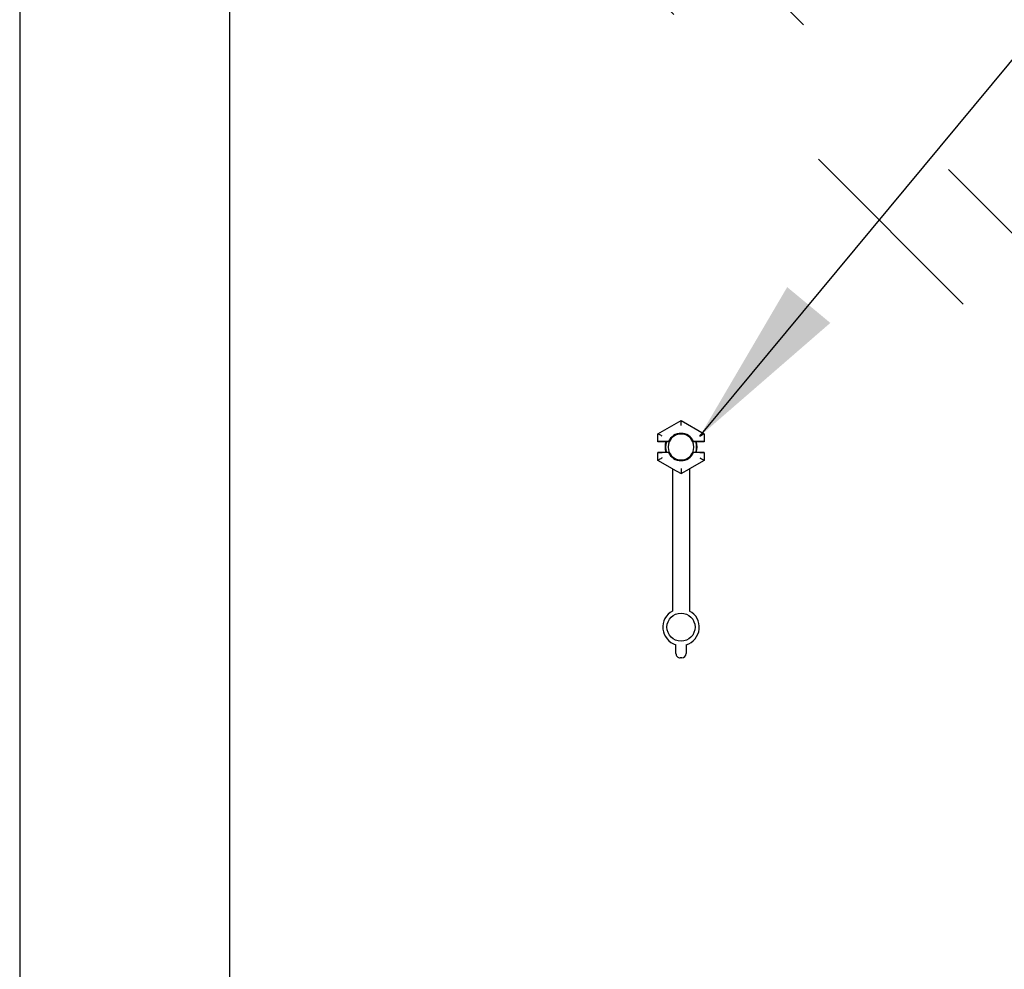
# Model space of a CAD drawing. Units: inches. Extents: x 0.3 to 10.6, y 0.4 to 8.2.
# Drawn here: x 5.8 to 6.3, y 2.3 to 2.8 of the extents above; entities that cross this region are included whole.
import ezdxf

# ---------------------------------------------------------------- set-up
doc = ezdxf.new("R2010")
doc.units = ezdxf.units.IN
doc.header["$MEASUREMENT"] = 0
doc.linetypes.add('HIDDEN', pattern=[0.07500000000000001, 0.05, -0.025])
doc.layers.add('FORMAT', color=7, linetype='Continuous')
doc.layers.add('SERVICE_AREA_LINE', color=7, linetype='HIDDEN')
doc.styles.get("Standard").update_dxf_attribs({"font": 'GOTHIC.TTF'})
doc.dimstyles.new('SLDDIMSTYLE0', dxfattribs={"dimtxt": 0.18, "dimasz": 0.08333333333333333, "dimexe": 0, "dimexo": 0.0625, "dimgap": 0, "dimtad": 0, "dimtih": 1, "dimtoh": 1, "dimdec": 0, "dimrnd": 1e-09, "dimzin": 0, "dimdsep": 46, "dimlunit": 5, "dimtxsty": 'Standard', "dimsah": 1, "dimcen": 0.09, "dimadec": 0, "dimazin": 0, "dimtfac": 0.08333333333333333, "dimtdec": 0, "dimtofl": 0, "dimtmove": 0, "dimatfit": 3, "dimfxl": 1, "dimfrac": 2, "dimtolj": 1, "dimtzin": 0, "dimarcsym": 0})

msp = doc.modelspace()

# ---------------------------------------------------------------- linework, layer by layer
at = {"color": 7, "linetype": 'Continuous', "lineweight": 25}
for p, q in [((5.797052029545775, 3.103821993834411), (5.797052029545775, 1.661572036912319)), ((5.899593627198711, 3.103821993834411), (5.899593627198711, 1.661572036912319)), ((6.108941742124757, 2.592416097194525), (6.120218616297788, 2.598926848648435)), ((6.120218616297788, 2.598926848648435), (6.120218616297788, 2.598884120253148)), ((6.120218616297788, 2.598926848648435), (6.131495588247469, 2.592416097194525)), ((6.120218616297788, 2.596478912482758), (6.120218616297788, 2.598884120253148)), ((6.108941742124757, 2.588509528990201), (6.108941742124757, 2.592416097194525)), ((6.108941742124757, 2.592416097194525), (6.108978701697796, 2.592394781885205)), ((6.108941742124757, 2.588509528990201), (6.108978701697796, 2.588546488563241)), ((6.113063223401942, 2.588509528990201), (6.108941742124757, 2.588509528990201)), ((6.114113051274241, 2.588582274816501), (6.111061735412191, 2.588582274816501)), ((6.114479713705191, 2.588509528990201), (6.113063223401942, 2.588509528990201)), ((6.114479713705191, 2.588509528990201), (6.114113051274241, 2.588582274816501)), ((6.126324279097983, 2.588582274816501), (6.125957616667033, 2.588509528990201)), ((6.127374106970282, 2.588509528990201), (6.125957616667033, 2.588509528990201)), ((6.129375594960033, 2.588582274816501), (6.126324279097983, 2.588582274816501)), ((6.131495588247469, 2.588509528990201), (6.127374106970282, 2.588509528990201)), ((6.131495588247469, 2.592416097194525), (6.131458628674428, 2.592394781885205)), ((6.131458628674428, 2.588546488563241), (6.131495588247469, 2.588509528990201)), ((6.131495588247469, 2.592416097194525), (6.131495588247469, 2.588509528990201)), ((6.113063223401942, 2.583301162491028), (6.108941742124757, 2.583301162491028)), ((6.108978701697796, 2.583264202917988), (6.108941742124757, 2.583301162491028)), ((6.108941742124757, 2.579394594286704), (6.108941742124757, 2.583301162491028)), ((6.108941742124757, 2.579394594286704), (6.108978701697796, 2.579416007372672)), ((6.116051962209109, 2.575289539486425), (6.108941742124757, 2.579394594286704)), ((6.114113051274241, 2.583228514441376), (6.111061735412191, 2.583228514441376)), ((6.114479713705191, 2.583301162491028), (6.113063223401942, 2.583301162491028)), ((6.114113051274241, 2.583228514441376), (6.114479713705191, 2.583301162491028)), ((6.131495588247469, 2.579394594286704), (6.124385368163115, 2.575289539486425)), ((6.125957616667033, 2.583301162491028), (6.126324279097983, 2.583228514441376)), ((6.127374106970282, 2.583301162491028), (6.125957616667033, 2.583301162491028)), ((6.129375594960033, 2.583228514441376), (6.126324279097983, 2.583228514441376)), ((6.131495588247469, 2.583301162491028), (6.127374106970282, 2.583301162491028)), ((6.131495588247469, 2.583301162491028), (6.131458628674428, 2.583264202917988)), ((6.131495588247469, 2.579394594286704), (6.131458628674428, 2.579416007372672)), ((6.131495588247469, 2.583301162491028), (6.131495588247469, 2.579394594286704)), ((6.116051962209109, 2.575314668085027), (6.120218616297788, 2.572909069208043)), ((6.116051962209109, 2.575314668085027), (6.116051962209109, 2.505767115948728)), ((6.120218616297788, 2.575331876775119), (6.120218616297788, 2.572926571228081)), ((6.120218616297788, 2.572909069208043), (6.124385368163115, 2.575314668085027)), ((6.124385368163115, 2.575314668085027), (6.124385368163115, 2.505767115948728)), ((6.120218616297788, 2.572909069208043), (6.120218616297788, 2.572926571228081)), ((6.11771866295524, 2.484967187342389), (6.11771866295524, 2.489324897001755)), ((6.122718667416984, 2.489324897001755), (6.122718667416984, 2.484967187342389)), ((6.120635340372645, 2.48288386029805), (6.11980198999958, 2.48288386029805))]:
    msp.add_line(p, q, dxfattribs=at)
at = {"color": 7, "linetype": 'Continuous', "lineweight": 25, "flags": 128}
for points in [[(6.111061735412191, 2.591192129111686), (6.110659775611221, 2.59142425087464), (6.110272873414081, 2.591647572739252), (6.10991569531801, 2.591853783690418), (6.109601538947172, 2.592035159372929), (6.109342235276003, 2.592184855421405), (6.10914756196933, 2.592297298566897), (6.109024852275772, 2.592368088860232), (6.108978701697796, 2.592394781885205)], [(6.129375594960033, 2.591192129111686), (6.129777554761004, 2.59142425087464), (6.130164456958144, 2.591647572739252), (6.130521635054214, 2.591853783690418), (6.130835791425052, 2.592035159372929), (6.131095095096221, 2.592184855421405), (6.131289768402894, 2.592297298566897), (6.131412478096452, 2.592368088860232), (6.131458628674428, 2.592394781885205)], [(6.111061735412191, 2.580618660146191), (6.110659775611221, 2.580386538383237), (6.110272873414081, 2.580163216518625), (6.10991569531801, 2.579956907790811), (6.109601538947172, 2.5797755321083), (6.109342235276003, 2.579625836059824), (6.10914756196933, 2.57951349069098), (6.109024852275772, 2.579442602620996), (6.108978701697796, 2.579416007372672)], [(6.129375594960033, 2.580618660146191), (6.129777554761004, 2.580386538383237), (6.130164456958144, 2.580163216518625), (6.130521635054214, 2.579956907790811), (6.130835791425052, 2.5797755321083), (6.131095095096221, 2.579625836059824), (6.131289768402894, 2.57951349069098), (6.131412478096452, 2.579442602620996), (6.131458628674428, 2.579416007372672)]]:
    msp.add_lwpolyline(points, dxfattribs=at)
at = {"color": 7, "linetype": 'Continuous', "lineweight": 25}
msp.add_circle((6.120218654870224, 2.497883889646872), 0.006864375000000145, dxfattribs=at)
for centre, radius, start, end in [((6.120218654870224, 2.585905370367163), 0.007812499999999745, 160.5287793655029, 199.4712206344857), ((6.120218654870224, 2.585905370367164), 0.007614583333333432, 160.0013950112106, 199.9986049887965), ((6.120218654870224, 2.585905370367164), 0.006302130568642264, 155.5927259517642, 204.407274048237), ((6.120218654870224, 2.585905370367164), 0.00666666666666649, 23.67413730796014, 156.3258626920499), ((6.120218654870224, 2.585905370367164), 0.006302130568642081, 24.40727404823253, 155.5927259517642), ((6.120218654870224, 2.585905370367164), 0.006302130568642081, 335.5927259517649, 24.40727404823253), ((6.120218654870224, 2.585905370367164), 0.007614583333333281, 340.0013950112083, 19.99860498879253), ((6.120218654870224, 2.585905370367163), 0.007812500000000581, 340.5287793655182, 19.47122063449494), ((6.120218654870224, 2.585905370367164), 0.006666666666667025, 203.6741373079614, 336.3258626920441), ((6.120218654870224, 2.585905370367164), 0.006302130568642264, 204.407274048237, 335.5927259517649), ((6.120218654870224, 2.497883889646872), 0.008916666666667204, 117.8585097071589, 253.7174825833157), ((6.120218654870224, 2.497883889646872), 0.008916666666666706, 286.282517416675, 62.14149029284618), ((6.119801988203557, 2.484967222980205), 0.002083333333333215, 179.9999999999878, 270.0000000000252), ((6.12063532153689, 2.484967222980205), 0.002083333333333215, 270.0000000000008, 0)]:
    msp.add_arc(centre, radius, start, end, dxfattribs=at)
for centre, major_axis, ratio, start_param, end_param in [((6.111061737173586, 2.588545901752431), (0.002083333333334103, 0), 0.017455064928378, 1.570796326794897, 3.124139361061661), ((6.129375572566861, 2.588545901752431), (0.002083333333332327, 0), 0.01745506492817972, 0.01745329251611671, 1.570796326794897), ((6.111061737173586, 2.583264838981897), (0.002083333333334103, 0), 0.01745506492816483, 3.15904594610673, 4.71238898038469), ((6.129375572566861, 2.583264838981897), (0.002083333333332327, 0), 0.01745506492839288, 4.71238898038469, 6.265732014664484)]:
    msp.add_ellipse(centre, major_axis=major_axis, ratio=ratio, start_param=start_param, end_param=end_param, dxfattribs=at)
at = {"layer": 'SERVICE_AREA_LINE'}
for p, q in [((6.540911535010474, 2.372942125961532), (5.903778862378844, 3.01007479859316)), ((5.967999434431615, 3.004321262091013), (6.535157998508326, 2.437162698014304))]:
    msp.add_line(p, q, dxfattribs=at)

# ---------------------------------------------------------------- leaders
at = {"layer": 'FORMAT'}
msp.add_leader([(6.129375572566855, 2.591192119264258), (6.809644471471019, 3.410146549440599), (6.934619852846262, 3.410146549440599)], dimstyle='SLDDIMSTYLE0', dxfattribs=at)

doc.saveas('drawing.dxf')
